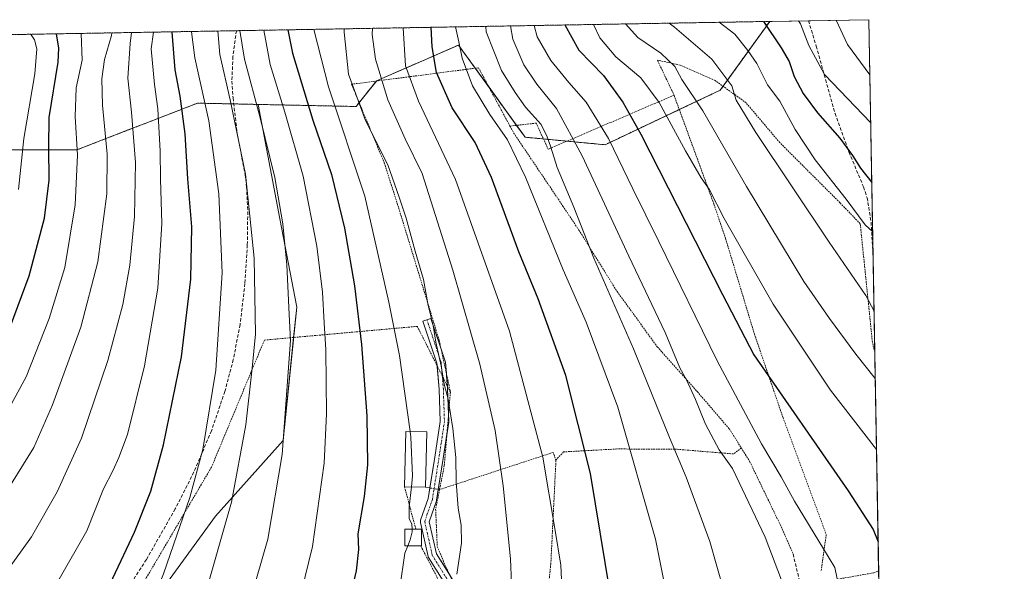
# Model space of a CAD drawing. Units: metres. Extents: x 616970 to 620401, y 4771076 to 4773448.
# Drawn here: x 620105 to 620401, y 4773282 to 4773448 of the extents above; entities that cross this region are included whole.
import ezdxf

# ---------------------------------------------------------------- set-up
doc = ezdxf.new("R2010")
doc.units = ezdxf.units.M
doc.header["$MEASUREMENT"] = 0
for name, pattern in [('TRAZO_Y_PUNTO', [1, 0.5, -0.25, 0, -0.25]), ('TRAZOS', [0.75, 0.5, -0.25]), ('TRAZOSX2', [1.5, 1, -0.5])]:
    doc.linetypes.add(name, pattern=pattern)
for name, color, linetype, lineweight in [('Alambrada', 19, 'TRAZOS', 0), ('Arbolado forestal', 92, 'TRAZOS', 0), ('Arbolado forestal CxS', 92, 'Continuous', 0), ('Comarca CxS', 133, 'Continuous', 0), ('Comunidad Autónoma CxS', 142, 'Continuous', 0), ('Curva de nivel maestra', 36, 'Continuous', 30), ('Curva de nivel normal', 36, 'Continuous', 0), ('Edificación', 1, 'Continuous', 13), ('Edificación Cxs', 1, 'Continuous', 13), ('Edificación ligera', 1, 'Continuous', 0), ('Edificación ligera Cxs', 1, 'Continuous', 0), ('Municipio CxS', 142, 'Continuous', 0), ('Muro lineal', 1, 'TRAZOSX2', 13), ('Pastizal CxS', 92, 'Continuous', 0), ('Pista no pavimentada', 254, 'Continuous', 13), ('Pista no pavimentada Cxs', 254, 'Continuous', 0), ('Pista pavimentada eje', 135, 'TRAZO_Y_PUNTO', 0), ('Prado', 92, 'Continuous', 0), ('Prado CxS', 92, 'Continuous', 0), ('Provincia CxS', 1, 'Continuous', 0), ('Senda', 19, 'TRAZOSX2', 0)]:
    doc.layers.add(name, color=color, linetype=linetype, lineweight=lineweight)

# ---------------------------------------------------------------- blocks, each defined once
blk = doc.blocks.new('*U152')
at = {"layer": 'Prado CxS', "color": 92, "linetype": 'Continuous', "lineweight": 0}
blk.add_polyline3d([(620083.48, 4773198.81, 520.72), (620105.5, 4773197.34, 517.78), (620130.46, 4773206.15, 514.27), (620151.02, 4773214.95, 510.66), (620122.11, 4773251.65, 523.11), (620141.09, 4773267.47, 520.18), (620163.67, 4773298.48, 516.29), (620183.99, 4773321.32, 509.91), (620188.11, 4773361.53, 508.71), (620183.04, 4773388.14, 510.12), (620176.46, 4773422.63, 509.54), (620206, 4773422.01, 490.49), (620212.18, 4773429.73, 485.75), (620224.2, 4773434.99, 477.7), (620236.9, 4773440.55, 469.94), (620256.99, 4773412.73, 466.9), (620281.08, 4773410.48, 455.91), (620315.84, 4773426.93, 436.48), (620330.74, 4773447.67, 424.18), (620360.65, 4773448.19, 409.9), (620360.65, 4773448.19, 409.9), (620372.68, 4772766.65, 572.05)], dxfattribs=at)
blk = doc.blocks.new('*U153')
at = {"layer": 'Pastizal CxS', "color": 92, "linetype": 'Continuous', "lineweight": 0}
blk.add_polyline3d([(620093.6, 4773408.92, 563.53), (620121.81, 4773408.92, 545.01), (620137.33, 4773414.93, 535.39), (620144.73, 4773417.79, 530.89), (620158.23, 4773423.02, 521.47), (620176.46, 4773422.63, 509.54), (620183.04, 4773388.14, 510.12), (620188.11, 4773361.53, 508.71), (620183.99, 4773321.32, 509.91), (620163.67, 4773298.48, 516.29), (620141.09, 4773267.47, 520.18), (620122.11, 4773251.65, 523.11), (620151.02, 4773214.95, 510.66), (620130.46, 4773206.15, 514.27), (620105.5, 4773197.34, 517.78), (620083.48, 4773198.81, 520.72)], dxfattribs=at)
blk = doc.blocks.new('*U168')
at = {"layer": 'Curva de nivel normal', "color": 36, "linetype": 'Continuous', "lineweight": 0}
blk.add_polyline3d([(620104.22, 4773396.94, 555), (620105.83, 4773412.4, 555), (620109.12, 4773431.84, 555), (620109.73, 4773439.36, 555), (620109.03, 4773442.09, 555), (620108.08, 4773443.6, 555), (620107.6, 4773443.79, 555)], dxfattribs=at)
blk = doc.blocks.new('*U172')
at = {"layer": 'Curva de nivel normal', "color": 36, "linetype": 'Continuous', "lineweight": 0}
blk.add_polyline3d([(620259.67, 4773446.43, 455), (620260.58, 4773443.06, 455), (620264.7, 4773435.84, 455), (620270.16, 4773429.23, 455), (620275.43, 4773423.35, 455), (620282.08, 4773412.39, 455), (620289.44, 4773397.15, 455), (620297.34, 4773381.3, 455), (620314.91, 4773345.31, 455), (620328.27, 4773320.3, 455), (620334.16, 4773310.3, 455), (620338.17, 4773303, 455), (620346.96, 4773288.64, 455), (620350.33, 4773282.98, 455), (620351.45, 4773277.63, 455), (620351.64, 4773272.3, 455), (620352.59, 4773270.77, 455)], dxfattribs=at)
blk = doc.blocks.new('*U182')
at = {"layer": 'Curva de nivel normal', "color": 36, "linetype": 'Continuous', "lineweight": 0}
blk.add_polyline3d([(620300.38, 4773447.14, 435), (620302.04, 4773445.97, 435), (620313.29, 4773436.28, 435), (620319.34, 4773428.23, 435), (620320.61, 4773423.91, 435), (620326.52, 4773414.15, 435), (620348.65, 4773381.1, 435), (620359.68, 4773365.02, 435), (620362.2, 4773360.32, 435)], dxfattribs=at)
blk = doc.blocks.new('*U187')
at = {"layer": 'Curva de nivel normal', "color": 36, "linetype": 'Continuous', "lineweight": 0}
blk.add_polyline3d([(620100.84, 4773306.23, 540), (620108.86, 4773319.2, 540), (620114.52, 4773332.02, 540), (620123.05, 4773355.48, 540), (620128.17, 4773375.13, 540), (620130.83, 4773395.62, 540), (620130.98, 4773407.62, 540), (620129.59, 4773422.4, 540), (620129.32, 4773430.39, 540), (620130.12, 4773436.16, 540), (620132.23, 4773443.43, 540), (620132.39, 4773444.22, 540)], dxfattribs=at)
blk = doc.blocks.new('*U195')
at = {"layer": 'Curva de nivel normal', "color": 36, "linetype": 'Continuous', "lineweight": 0}
blk.add_polyline3d([(620222.31, 4773323.99, 495), (620219.15, 4773346.96, 495), (620215.91, 4773362.96, 495), (620208.61, 4773394.96, 495), (620197.7, 4773427.97, 495), (620193.29, 4773445.28, 495)], dxfattribs=at)
blk = doc.blocks.new('*U204')
at = {"layer": 'Curva de nivel normal', "color": 36, "linetype": 'Continuous', "lineweight": 0}
blk.add_polyline3d([(620252.58, 4773446.31, 460), (620253.31, 4773442.28, 460), (620256.58, 4773434.55, 460), (620260.48, 4773428.78, 460), (620266.4, 4773421.37, 460), (620274.23, 4773407.18, 460), (620288.29, 4773376.91, 460), (620299.21, 4773353.89, 460), (620303.63, 4773343.15, 460), (620305.6, 4773339.62, 460), (620308.4, 4773333.69, 460), (620311.42, 4773326.17, 460), (620315.51, 4773318.42, 460), (620319.55, 4773312.79, 460), (620329.32, 4773292.17, 460), (620334.31, 4773279.14, 460)], dxfattribs=at)
blk = doc.blocks.new('*U207')
at = {"layer": 'Curva de nivel normal', "color": 36, "linetype": 'Continuous', "lineweight": 0}
blk.add_polyline3d([(620139.14, 4773142.55, 505), (620141.97, 4773148.58, 505), (620145.95, 4773159.91, 505), (620149.95, 4773169.47, 505), (620158.81, 4773190.67, 505), (620168.87, 4773214.22, 505), (620179.04, 4773243.32, 505), (620186.34, 4773262.55, 505), (620192.88, 4773289.3, 505), (620196.37, 4773314.45, 505), (620197.13, 4773329.35, 505), (620196.94, 4773348.58, 505), (620196.38, 4773356.75, 505), (620195.86, 4773366.03, 505), (620194.22, 4773379.9, 505), (620190.04, 4773401.02, 505), (620184.58, 4773420.3, 505), (620180.14, 4773434.64, 505), (620178.23, 4773445.02, 505)], dxfattribs=at)
blk = doc.blocks.new('*U209')
at = {"layer": 'Curva de nivel normal', "color": 36, "linetype": 'Continuous', "lineweight": 0}
blk.add_polyline3d([(620277.56, 4773446.75, 445), (620279.48, 4773442.69, 445), (620284.36, 4773437, 445), (620291.88, 4773430.69, 445), (620297.41, 4773423.2, 445), (620305.35, 4773408.61, 445), (620310.08, 4773400.48, 445), (620312.49, 4773397.1, 445), (620316.96, 4773388.25, 445), (620331.78, 4773362.41, 445), (620349.06, 4773336.48, 445), (620362.94, 4773318.54, 445)], dxfattribs=at)
blk = doc.blocks.new('*U215')
at = {"layer": 'Curva de nivel normal', "color": 36, "linetype": 'Continuous', "lineweight": 0}
blk.add_polyline3d([(620102.87, 4773115.62, 510), (620106.43, 4773119.29, 510), (620108.82, 4773123.29, 510), (620112.21, 4773132.76, 510), (620114.45, 4773139.85, 510), (620127.21, 4773163.62, 510), (620135.19, 4773177.29, 510), (620143.38, 4773193.97, 510), (620149.04, 4773206.55, 510), (620155.51, 4773219.98, 510), (620160.33, 4773232.44, 510), (620168.94, 4773255.18, 510), (620179.4, 4773291.5, 510), (620183.78, 4773317.08, 510), (620186.25, 4773351.54, 510), (620185.83, 4773359.28, 510), (620185.18, 4773374.21, 510), (620183.97, 4773386.63, 510), (620181.53, 4773400.63, 510), (620177.1, 4773418.63, 510), (620172.35, 4773436.3, 510), (620171.019, 4773444.8931, 510)], dxfattribs=at)
blk = doc.blocks.new('*U221')
at = {"layer": 'Curva de nivel normal', "color": 36, "linetype": 'Continuous', "lineweight": 0}
blk.add_polyline3d([(620097.06, 4773253.46, 530), (620116.45, 4773279.42, 530), (620124.8, 4773294.04, 530), (620129.88, 4773306.66, 530), (620132.73, 4773312.29, 530), (620134.44, 4773316.18, 530), (620137.08, 4773323.11, 530), (620142.21, 4773343.83, 530), (620146.2, 4773367.26, 530), (620147.42, 4773386.7, 530), (620147.02, 4773400.1, 530), (620146.94, 4773408.49, 530), (620146.29, 4773421.27, 530), (620145.28, 4773428.6, 530), (620144.21, 4773439.42, 530), (620144.9098, 4773444.4391, 530)], dxfattribs=at)
blk = doc.blocks.new('*U222')
at = {"layer": 'Curva de nivel normal', "color": 36, "linetype": 'Continuous', "lineweight": 0}
blk.add_polyline3d([(620236.03, 4773446.02, 470), (620237.03, 4773441.48, 470), (620238.01, 4773436.56, 470), (620241.14, 4773428.26, 470), (620246.3, 4773419.6, 470), (620251.7, 4773412, 470), (620257.07, 4773400.7, 470), (620268.43, 4773372.74, 470), (620275.35, 4773356.98, 470), (620284.97, 4773331.28, 470), (620296.28, 4773291.54, 470), (620300.46, 4773270.94, 470)], dxfattribs=at)
blk = doc.blocks.new('*U226')
at = {"layer": 'Curva de nivel normal', "color": 36, "linetype": 'Continuous', "lineweight": 0}
blk.add_polyline3d([(620245.12, 4773446.18, 465), (620245.22, 4773444.52, 465), (620249.82, 4773432.83, 465), (620253.97, 4773426.19, 465), (620257.08, 4773421.78, 465), (620261.84, 4773416.56, 465), (620263.62, 4773412.91, 465), (620264.79, 4773409.74, 465), (620266.68, 4773403.63, 465), (620271.68, 4773391.64, 465), (620277.67, 4773376.3, 465), (620289.65, 4773348.96, 465), (620300.51, 4773322.23, 465), (620305.55, 4773310.18, 465), (620312.7, 4773290.83, 465), (620316.91, 4773275.92, 465)], dxfattribs=at)
blk = doc.blocks.new('*U227')
at = {"layer": 'Curva de nivel normal', "color": 36, "linetype": 'Continuous', "lineweight": 0}
blk.add_polyline3d([(620098.33, 4773325.52, 545), (620106.55, 4773340.49, 545), (620113.46, 4773358.05, 545), (620118.21, 4773373.49, 545), (620121.37, 4773392.36, 545), (620122.05, 4773407.3, 545), (620121.3, 4773418.97, 545), (620121.61, 4773427.64, 545), (620123.43, 4773435.94, 545), (620123.16, 4773444.06, 545)], dxfattribs=at)
blk = doc.blocks.new('*U228')
at = {"layer": 'Curva de nivel normal', "color": 36, "linetype": 'Continuous', "lineweight": 0}
blk.add_polyline3d([(620100.74, 4773281.83, 535), (620108.15, 4773292.18, 535), (620115.93, 4773305.82, 535), (620123.22, 4773322.01, 535), (620131.21, 4773345.44, 535), (620135.7, 4773362.34, 535), (620137.81, 4773374.11, 535), (620139.2, 4773388.83, 535), (620139.47, 4773405.12, 535), (620138.27, 4773420.3, 535), (620137.21, 4773430.53, 535), (620137.9, 4773440.98, 535), (620138.3, 4773444.32, 535)], dxfattribs=at)
blk = doc.blocks.new('*U233')
at = {"layer": 'Curva de nivel normal', "color": 36, "linetype": 'Continuous', "lineweight": 0}
blk.add_polyline3d([(620360.94, 4773431.58, 415), (620354.23, 4773440.72, 415), (620350.76, 4773448.02, 415)], dxfattribs=at)
blk = doc.blocks.new('*U234')
at = {"layer": 'Curva de nivel normal', "color": 36, "linetype": 'Continuous', "lineweight": 0}
blk.add_polyline3d([(620315.45, 4773447.4, 430), (620320.24, 4773443.78, 430), (620324.12, 4773438.88, 430), (620326.84, 4773434.96, 430), (620330.11, 4773428.55, 430), (620333.74, 4773423.58, 430), (620338.38, 4773415.06, 430), (620344.41, 4773405.96, 430), (620353.75, 4773394.09, 430), (620359.48, 4773386.27, 430), (620361.78, 4773384.24, 430)], dxfattribs=at)
blk = doc.blocks.new('*U236')
at = {"layer": 'Curva de nivel normal', "color": 36, "linetype": 'Continuous', "lineweight": 0}
blk.add_polyline3d([(620220.2, 4773445.75, 480), (620220.92, 4773434.31, 480), (620224.82, 4773423.64, 480), (620235.99, 4773399.96, 480), (620252.26, 4773354.3, 480), (620262.36, 4773316.28, 480), (620266.06, 4773294.16, 480), (620267.73, 4773283.69, 480), (620268.35, 4773270.7, 480), (620267.82, 4773260.36, 480), (620266.9, 4773254.26, 480), (620266.9, 4773253.27, 480)], dxfattribs=at)
blk = doc.blocks.new('*U239')
at = {"layer": 'Curva de nivel normal', "color": 36, "linetype": 'Continuous', "lineweight": 0}
blk.add_polyline3d([(620362.56, 4773340.02, 440), (620356.75, 4773347.33, 440), (620348.75, 4773358.11, 440), (620341.05, 4773369.27, 440), (620323.76, 4773397.86, 440), (620310.6, 4773420.69, 440), (620304.23, 4773430.2, 440), (620302.1, 4773434.06, 440), (620297.94, 4773438.1, 440), (620291, 4773442.8, 440), (620287.24, 4773446.91, 440)], dxfattribs=at)
blk = doc.blocks.new('*U241')
at = {"layer": 'Curva de nivel normal', "color": 36, "linetype": 'Continuous', "lineweight": 0}
blk.add_polyline3d([(620339.38, 4773447.82, 420), (620339.98, 4773446.94, 420), (620342.56, 4773440.45, 420), (620347.3, 4773431.69, 420), (620361.2, 4773417.06, 420)], dxfattribs=at)
blk = doc.blocks.new('*U242')
at = {"layer": 'Curva de nivel normal', "color": 36, "linetype": 'Continuous', "lineweight": 0}
blk.add_polyline3d([(620202.47, 4773445.44, 490), (620202.39, 4773444.41, 490), (620203.7, 4773431.72, 490), (620208.83, 4773417.76, 490), (620215.57, 4773404.38, 490), (620219.02, 4773394.65, 490), (620221.14, 4773388.3, 490), (620223.82, 4773378.34, 490), (620226.31, 4773369.8, 490), (620227.79, 4773362, 490), (620229.28, 4773355.96, 490), (620230.07, 4773350.91, 490), (620231.7, 4773343.76, 490), (620232.59, 4773338.22, 490), (620233.8, 4773333.75, 490), (620235.24, 4773324.86, 490), (620236.14, 4773316.1, 490), (620236.23, 4773308.85, 490), (620236.83, 4773300.86, 490), (620237.74, 4773295.7, 490), (620237.82, 4773290.3, 490), (620236.43, 4773280.96, 490)], dxfattribs=at)
blk = doc.blocks.new('*U244')
at = {"layer": 'Curva de nivel normal', "color": 36, "linetype": 'Continuous', "lineweight": 0}
blk.add_polyline3d([(620102.33, 4773177.07, 515), (620110.44, 4773183.19, 515), (620118.12, 4773191.12, 515), (620122.44, 4773197.13, 515), (620126, 4773201.58, 515), (620129.95, 4773209.43, 515), (620139.13, 4773224.94, 515), (620146.18, 4773239.32, 515), (620152.53, 4773252.95, 515), (620160.09, 4773273.41, 515), (620168.42, 4773302.72, 515), (620172.76, 4773326, 515), (620174.64, 4773343.09, 515), (620175.65, 4773353.3, 515), (620175.28, 4773376.3, 515), (620172.72, 4773401.65, 515), (620168.06, 4773424.03, 515), (620164.9, 4773437.65, 515), (620164.33, 4773444.78, 515)], dxfattribs=at)
blk = doc.blocks.new('*U246')
at = {"layer": 'Curva de nivel normal', "color": 36, "linetype": 'Continuous', "lineweight": 0}
blk.add_polyline3d([(620102.42, 4773208.35, 520), (620114.35, 4773221.75, 520), (620125, 4773236.16, 520), (620136.76, 4773255.4, 520), (620141.7, 4773265.52, 520), (620147.91, 4773281.05, 520), (620155.93, 4773304.1, 520), (620159.8, 4773318.6, 520), (620163.72, 4773342.52, 520), (620165.68, 4773371.89, 520), (620164.61, 4773395.62, 520), (620161.62, 4773417.66, 520), (620157.37, 4773436.72, 520), (620156.42, 4773444.55, 520), (620156.44, 4773444.64, 520)], dxfattribs=at)
blk = doc.blocks.new('*U248')
at = {"layer": 'Curva de nivel normal', "color": 36, "linetype": 'Continuous', "lineweight": 0}
blk.add_polyline3d([(620211.01, 4773445.59, 485), (620210.84, 4773443.77, 485), (620211.86, 4773436.31, 485), (620215.63, 4773424.04, 485), (620220.82, 4773412.27, 485), (620225.99, 4773401.84, 485), (620235.16, 4773372.67, 485), (620243.36, 4773344.31, 485), (620247.99, 4773324.28, 485), (620250.39, 4773307.56, 485), (620252.62, 4773285.61, 485), (620253.19, 4773270.67, 485)], dxfattribs=at)
blk = doc.blocks.new('*U259')
at = {"layer": 'Curva de nivel maestra', "color": 36, "linetype": 'Continuous', "lineweight": 30}
blk.add_polyline3d([(620100.52, 4773352.23, 550), (620107.48, 4773370.96, 550), (620112.06, 4773388.3, 550), (620113.45, 4773399.81, 550), (620113.34, 4773409.75, 550), (620113.53, 4773418.69, 550), (620116.19, 4773435.36, 550), (620116.38, 4773439.62, 550), (620115.66, 4773443.93, 550)], dxfattribs=at)
blk = doc.blocks.new('*U260')
at = {"layer": 'Curva de nivel maestra', "color": 36, "linetype": 'Continuous', "lineweight": 30}
blk.add_polyline3d([(620282.6, 4773275.29, 475), (620276.73, 4773311.35, 475), (620269.29, 4773340.92, 475), (620260.92, 4773364, 475), (620255.13, 4773378.22, 475), (620246.9, 4773400.64, 475), (620241.89, 4773411.18, 475), (620235.02, 4773421.65, 475), (620230.27, 4773432.24, 475), (620229, 4773440.02, 475), (620228.63, 4773445.89, 475)], dxfattribs=at)
blk = doc.blocks.new('*U261')
at = {"layer": 'Curva de nivel maestra', "color": 36, "linetype": 'Continuous', "lineweight": 30}
blk.add_polyline3d([(620103.73, 4773237.63, 525), (620118.92, 4773256.63, 525), (620130.24, 4773274.63, 525), (620139.25, 4773293.67, 525), (620144.14, 4773305.95, 525), (620147.96, 4773319.99, 525), (620153.4, 4773346.46, 525), (620156.15, 4773369.96, 525), (620156.48, 4773385.75, 525), (620155.3, 4773400.18, 525), (620154.46, 4773413.77, 525), (620152.98, 4773425.1, 525), (620151.48, 4773433.02, 525), (620150.61, 4773444.44, 525), (620150.62, 4773444.54, 525)], dxfattribs=at)
blk = doc.blocks.new('*U265')
at = {"layer": 'Curva de nivel maestra', "color": 36, "linetype": 'Continuous', "lineweight": 30}
blk.add_polyline3d([(620269, 4773446.6, 450), (620273.16, 4773438.97, 450), (620280.59, 4773431.31, 450), (620286.48, 4773423.33, 450), (620291.88, 4773413.64, 450), (620316.52, 4773365.33, 450), (620325.99, 4773347.12, 450), (620354.36, 4773306.08, 450), (620361.96, 4773294.41, 450), (620363.43, 4773290.67, 450)], dxfattribs=at)
blk = doc.blocks.new('*U267')
at = {"layer": 'Curva de nivel maestra', "color": 36, "linetype": 'Continuous', "lineweight": 30}
blk.add_polyline3d([(620328.87, 4773447.64, 425), (620334.19, 4773439.67, 425), (620336.56, 4773435.53, 425), (620338.08, 4773431.05, 425), (620340.78, 4773425.93, 425), (620345.13, 4773420.08, 425), (620351.9, 4773412.41, 425), (620355.7, 4773407.25, 425), (620358.11, 4773403.39, 425), (620361.52, 4773399.12, 425)], dxfattribs=at)
blk = doc.blocks.new('*U272')
at = {"layer": 'Curva de nivel maestra', "color": 36, "linetype": 'Continuous', "lineweight": 30}
blk.add_polyline3d([(620185.45, 4773445.14, 500), (620186.82, 4773438.12, 500), (620193.01, 4773417.88, 500), (620198.57, 4773401.45, 500), (620202.5, 4773385.3, 500), (620205.5, 4773367.96, 500), (620207.61, 4773350.18, 500), (620209.26, 4773328.69, 500), (620209.43, 4773313.97, 500), (620208.48, 4773304.42, 500), (620206.57, 4773293.12, 500), (620206.8, 4773288.44, 500), (620206, 4773281.97, 500), (620200.9, 4773260.04, 500)], dxfattribs=at)
blk = doc.blocks.new('*U276')
at = {"layer": 'Alambrada', "color": 19, "linetype": 'TRAZOS', "lineweight": 0}
for points in [[(620362.42, 4773347.88, 452.85), (620361.7, 4773350.96, 450.71), (620358.03, 4773386.63, 437.02), (620351.92, 4773392.98, 439.95), (620333.78, 4773411.11, 438.74), (620323.62, 4773423.11, 436.64), (620314.3, 4773429.84, 437.72), (620303.78, 4773434.51, 444.37), (620296.89, 4773435.97, 450.38), (620301.89, 4773425.43, 445.84)], [(620347.52, 4773278.8, 456.3), (620362.14, 4773281.38, 452.3), (620363.57, 4773281.99, 451.88), (620363.58, 4773281.99, 451.88)]]:
    blk.add_polyline3d(points, dxfattribs=at)

msp = doc.modelspace()

# ---------------------------------------------------------------- linework, layer by layer
at = {"layer": 'Alambrada', "color": 19, "linetype": 'TRAZOS', "lineweight": 0}
for points in [[(620252.42, 4773416.09, 469.02), (620242.94, 4773433.68, 468.28), (620204.64, 4773428.72, 501.21), (620214.52, 4773405.01, 506.76), (620218.87, 4773391.39, 493.7), (620231.1, 4773351.43, 503.03), (620234.46, 4773335.89, 490.39)], [(620301.89, 4773425.43, 445.84), (620263.92, 4773409.1, 469.24), (620260.37, 4773417, 473.11), (620252.42, 4773416.09, 469.02)], [(620301.89, 4773425.43, 445.84), (620313.93, 4773392.51, 445.59), (620317.39, 4773382.32, 446.56), (620326.1, 4773353.44, 448.96), (620334.76, 4773328.13, 451.44), (620347.78, 4773292.92, 457.49), (620346.25, 4773281.82, 458.21)], [(620252.42, 4773416.09, 469.02), (620253.53, 4773414.04, 469.29), (620268.37, 4773391.98, 467.03), (620273.19, 4773384.76, 466.23), (620284.71, 4773366.22, 464.46), (620296.83, 4773349.55, 462.45), (620308.89, 4773336.01, 461.58), (620318.59, 4773324.76, 458.72), (620322.18, 4773319.02, 458.41)], [(620234.46, 4773335.89, 490.39), (620224.48, 4773355.7, 503.36), (620178.37, 4773351.56, 520.64), (620162.42, 4773313.24, 533.46), (620142.05, 4773278.6, 537.09), (620118.58, 4773243.59, 523.22)], [(620234.46, 4773335.89, 490.39), (620232.62, 4773313.71, 505.42), (620231.19, 4773306.47, 510.17)], [(620266.28, 4773315.22, 478.69), (620265.46, 4773317.69, 478.67), (620231.19, 4773306.47, 510.17)], [(620322.18, 4773319.02, 458.41), (620319.78, 4773317.23, 459.13), (620302.12, 4773318.68, 465.23), (620284.66, 4773318.72, 472.08), (620268.6, 4773317.84, 477.63), (620266.3, 4773315.47, 478.61), (620266.28, 4773315.22, 478.69)], [(620322.18, 4773319.02, 458.41), (620324.67, 4773315.02, 458.15), (620333.85, 4773295.98, 458.62), (620337.76, 4773287.07, 464.78)], [(620266.28, 4773315.22, 478.69), (620264.74, 4773284.08, 481.1), (620263.39, 4773271.11, 481.8), (620260.39, 4773263.57, 482.88), (620256.85, 4773259.16, 488.1)], [(620220.62, 4773307.35, 497.79), (620224.03, 4773294.55, 495.39)], [(620226.92, 4773307.18, 504.02), (620231.19, 4773306.47, 510.17)], [(620231.19, 4773306.47, 510.17), (620230.01, 4773300.56, 505.1), (620230.49, 4773289.33, 494.9), (620233.09, 4773283.13, 492.62), (620242.12, 4773264.55, 489.38), (620247.23, 4773256.19, 487.77), (620253.8, 4773255.36, 488.95), (620256.85, 4773259.16, 488.1)], [(620225.52, 4773289.55, 494.84), (620225.55, 4773289.46, 494.8), (620230.69, 4773279.56, 496.05)]]:
    msp.add_polyline3d(points, dxfattribs=at)
at = {"layer": 'Arbolado forestal', "color": 92, "linetype": 'TRAZOS', "lineweight": 0}
for points in [[(619782.88, 4773438.15, 572.05), (620169.94, 4773444.87, 510.33), (620330.74, 4773447.67, 424.18)], [(620176.46, 4773422.63, 509.54), (620206, 4773422.01, 490.49), (620206.94, 4773423.19, 489.72), (620212.14, 4773429.69, 485.78), (620212.18, 4773429.73, 485.75), (620224.2, 4773435, 477.7), (620236.9, 4773440.55, 469.94), (620241.96, 4773433.55, 468.33), (620246.1, 4773427.82, 467.7), (620254.41, 4773416.32, 467.41), (620256.99, 4773412.73, 466.9), (620262.52, 4773412.22, 465.33), (620269.63, 4773411.55, 461.65), (620281.08, 4773410.48, 455.91), (620303.48, 4773421.08, 442.81), (620315.84, 4773426.93, 436.48), (620316.69, 4773428.11, 436.02), (620330.74, 4773447.67, 424.18)], [(620093.6, 4773408.92, 563.53), (620121.8, 4773408.92, 545.01), (620137.33, 4773414.93, 535.39), (620144.73, 4773417.79, 530.89), (620158.23, 4773423.02, 521.47), (620169.14, 4773422.79, 514.37), (620176.46, 4773422.63, 509.54)]]:
    msp.add_polyline3d(points, dxfattribs=at)
at = {"layer": 'Arbolado forestal CxS', "color": 92, "linetype": 'Continuous', "lineweight": 0}
msp.add_polyline3d([(619782.88, 4773438.14, 572.05), (620330.74, 4773447.67, 424.18), (620315.84, 4773426.93, 436.48), (620281.08, 4773410.48, 455.91), (620256.99, 4773412.73, 466.9), (620236.9, 4773440.55, 469.94), (620224.2, 4773434.99, 477.7), (620212.18, 4773429.73, 485.75), (620206, 4773422.01, 490.49), (620176.46, 4773422.63, 509.54), (620176.46, 4773422.63, 509.54), (620158.23, 4773423.02, 521.47), (620144.73, 4773417.79, 530.89), (620137.33, 4773414.93, 535.39), (620121.8, 4773408.92, 545.01), (620093.6, 4773408.92, 563.53)], dxfattribs=at)
at = {"layer": 'Comarca CxS', "color": 133, "linetype": 'Continuous', "lineweight": 0}
msp.add_polyline3d([(620401.47, 4771134.64, 720.64), (617009.75, 4771075.7, 911.65), (616970.08, 4773389.24, 580.56), (620360.65, 4773448.19, 409.9), (620401.47, 4771134.64, 720.64)], close=True, dxfattribs=at)
msp.add_polyline3d([(620401.47, 4771134.64, 720.64), (617009.75, 4771075.7, 911.65), (616970.08, 4773389.24, 580.56), (620360.65, 4773448.19, 409.9), (620401.47, 4771134.64, 720.64)], close=True, dxfattribs=at)
at = {"layer": 'Comunidad Autónoma CxS', "color": 142, "linetype": 'Continuous', "lineweight": 0}
msp.add_polyline3d([(620401.47, 4771134.64, 720.64), (617009.75, 4771075.7, 911.65), (616970.08, 4773389.24, 580.56), (620360.65, 4773448.19, 409.9), (620401.47, 4771134.64, 720.64)], close=True, dxfattribs=at)
msp.add_polyline3d([(620401.47, 4771134.64, 720.64), (617009.75, 4771075.7, 911.65), (616970.08, 4773389.24, 580.56), (620360.65, 4773448.19, 409.9), (620401.47, 4771134.64, 720.64)], close=True, dxfattribs=at)
at = {"layer": 'Curva de nivel normal', "color": 36, "linetype": 'Continuous', "lineweight": 0}
for points in [[(620222.31, 4773323.99, 495), (620222.54, 4773322.3, 495), (620223.07, 4773310.63, 495), (620222.68, 4773307.29, 495)], [(620222.68, 4773307.29, 495), (620221.98, 4773301.3, 495), (620222.07, 4773297.74, 495), (620222.82, 4773296.06, 495), (620222.92, 4773294.55, 495)], [(620222.92, 4773294.55, 495), (620222.98, 4773293.74, 495), (620222.34, 4773291.3, 495), (620221.61, 4773289.55, 495)], [(620221.61, 4773289.55, 495), (620220.68, 4773287.3, 495), (620219.26, 4773276.83, 495), (620212.71, 4773246.76, 495), (620202.51, 4773215.16, 495), (620195.44, 4773199.29, 495), (620192.24, 4773193.62, 495), (620190.34, 4773187.66, 495), (620184.9, 4773175.45, 495), (620180.86, 4773167.66, 495), (620177.25, 4773160.29, 495), (620170.32, 4773148.5, 495), (620166.73, 4773139.69, 495), (620165.95, 4773134.11, 495), (620166.83, 4773124.88, 495), (620169.22, 4773112.88, 495), (620169.25, 4773097.65, 495)]]:
    msp.add_polyline3d(points, dxfattribs=at)
at = {"layer": 'Edificación', "color": 1, "linetype": 'Continuous', "lineweight": 13}
for points in [[(620220.62, 4773307.35, 497.79), (620221.06, 4773324.02, 497.26), (620227.35, 4773323.86, 495.17)], [(620227.35, 4773323.86, 495.17), (620226.92, 4773307.18, 504.02)], [(620226.92, 4773307.18, 504.02), (620220.62, 4773307.35, 497.79)]]:
    msp.add_polyline3d(points, dxfattribs=at)
at = {"layer": 'Edificación Cxs', "color": 1, "linetype": 'Continuous', "lineweight": 13}
msp.add_polyline3d([(620227.35, 4773323.86, 495.17), (620226.92, 4773307.18, 504.02), (620220.62, 4773307.35, 497.79), (620221.06, 4773324.02, 497.26), (620227.35, 4773323.86, 495.17)], close=True, dxfattribs=at)
at = {"layer": 'Edificación ligera', "color": 1, "linetype": 'Continuous', "lineweight": 0}
for points in [[(620225.52, 4773289.55, 494.84), (620220.74, 4773289.55, 495.16), (620220.74, 4773294.55, 496.28), (620224.03, 4773294.55, 495.39)], [(620224.03, 4773294.55, 495.39), (620225.74, 4773294.55, 493.52), (620225.74, 4773289.55, 494.81)], [(620225.74, 4773289.55, 494.81), (620225.52, 4773289.55, 494.84)]]:
    msp.add_polyline3d(points, dxfattribs=at)
at = {"layer": 'Edificación ligera Cxs', "color": 1, "linetype": 'Continuous', "lineweight": 0}
msp.add_polyline3d([(620225.74, 4773289.55, 494.81), (620220.74, 4773289.55, 495.16), (620220.74, 4773294.55, 496.28), (620225.74, 4773294.55, 493.52), (620225.74, 4773289.55, 494.81)], close=True, dxfattribs=at)
at = {"layer": 'Municipio CxS', "color": 142, "linetype": 'Continuous', "lineweight": 0}
msp.add_polyline3d([(620401.47, 4771134.64, 720.64), (617009.75, 4771075.7, 911.65), (616970.08, 4773389.24, 580.56), (620360.65, 4773448.19, 409.9), (620401.47, 4771134.64, 720.64)], close=True, dxfattribs=at)
msp.add_polyline3d([(620401.47, 4771134.64, 720.64), (617009.75, 4771075.7, 911.65), (616970.08, 4773389.24, 580.56), (620360.65, 4773448.19, 409.9), (620401.47, 4771134.64, 720.64)], close=True, dxfattribs=at)
at = {"layer": 'Muro lineal', "color": 1, "linetype": 'TRAZOSX2', "lineweight": 13}
msp.add_polyline3d([(620337.76, 4773287.07, 464.78), (620341.87, 4773270.22, 456.34)], dxfattribs=at)
at = {"layer": 'Pastizal CxS', "color": 92, "linetype": 'Continuous', "lineweight": 0}
for points in [[(620176.46, 4773422.63, 509.54), (620183.04, 4773388.14, 510.12), (620188.11, 4773361.53, 508.71), (620187.17, 4773352.35, 509.29), (620183.99, 4773321.32, 509.91), (620163.67, 4773298.48, 516.29), (620141.09, 4773267.47, 520.18), (620126.36, 4773255.19, 522.53), (620122.11, 4773251.65, 523.11), (620123.12, 4773250.36, 522.61), (620151.02, 4773214.96, 510.66), (620151, 4773214.95, 510.66), (620146.81, 4773213.15, 511.58), (620130.46, 4773206.15, 514.27), (620106.86, 4773197.82, 517.67), (620105.5, 4773197.34, 517.78), (620104.95, 4773197.37, 517.85), (620083.48, 4773198.81, 520.72)], [(620093.6, 4773408.92, 563.53), (620121.8, 4773408.92, 545.01), (620137.33, 4773414.93, 535.39), (620144.73, 4773417.79, 530.89), (620158.23, 4773423.02, 521.47), (620169.14, 4773422.79, 514.37), (620176.46, 4773422.63, 509.54)]]:
    msp.add_polyline3d(points, dxfattribs=at)
at = {"layer": 'Pista no pavimentada', "color": 254, "linetype": 'Continuous', "lineweight": 13}
for points in [[(620230.45, 4773343.86, 490.5), (620230.39, 4773344.55, 490.49), (620226.14, 4773357.3, 490.64), (620228.6, 4773358.12, 489.73), (620231.59, 4773349.16, 489.69)], [(620231.59, 4773349.16, 489.69), (620232.9, 4773345.22, 489.32), (620232.95, 4773345.04, 489.31), (620232.97, 4773344.92, 489.31), (620233.25, 4773341.47, 489.36)], [(620228.26, 4773306.96, 493.13), (620229.72, 4773316.24, 492.4), (620231.36, 4773327.03, 491.32), (620231.03, 4773336.8, 490.55), (620230.45, 4773343.86, 490.5)], [(620233.25, 4773341.47, 489.36), (620233.57, 4773337.65, 489.47)], [(620233.57, 4773337.65, 489.47), (620233.63, 4773336.98, 489.5), (620233.63, 4773336.92, 489.51), (620233.89, 4773329.06, 490.29)], [(620233.89, 4773329.06, 490.29), (620233.96, 4773327, 490.39), (620233.96, 4773326.95, 490.39), (620233.95, 4773326.76, 490.4), (620233.41, 4773323.18, 490.71)], [(620233.41, 4773323.18, 490.71), (620232.29, 4773315.84, 491.35), (620230.82, 4773306.53, 492.42)], [(620236.08, 4773270.41, 489.69), (620234.45, 4773275.47, 490.23), (620227.9, 4773285.95, 492.59), (620227.8, 4773286.16, 492.61), (620227.76, 4773286.32, 492.62), (620225.44, 4773296.57, 493.66), (620225.43, 4773296.63, 493.66), (620225.41, 4773296.86, 493.69), (620225.43, 4773297.08, 493.69), (620225.48, 4773297.29, 493.68), (620227.76, 4773303.79, 493.22), (620228.26, 4773306.96, 493.13)], [(620230.82, 4773306.53, 492.42), (620230.31, 4773303.26, 492.65), (620230.25, 4773303.04, 492.68), (620228.06, 4773296.78, 493.13), (620230.24, 4773287.1, 492.02), (620234.36, 4773280.52, 490.38)]]:
    msp.add_polyline3d(points, dxfattribs=at)
at = {"layer": 'Pista no pavimentada Cxs', "color": 254, "linetype": 'Continuous', "lineweight": 0}
msp.add_polyline3d([(620234.45, 4773275.47, 490.23), (620227.9, 4773285.95, 492.59), (620227.8, 4773286.16, 492.61), (620227.76, 4773286.32, 492.62), (620225.44, 4773296.57, 493.66), (620225.43, 4773296.63, 493.66), (620225.41, 4773296.86, 493.69), (620225.43, 4773297.08, 493.69), (620225.48, 4773297.29, 493.68), (620227.76, 4773303.79, 493.22), (620229.72, 4773316.24, 492.4), (620231.36, 4773327.03, 491.32), (620231.03, 4773336.8, 490.55), (620230.39, 4773344.55, 490.49), (620226.14, 4773357.3, 490.64), (620228.6, 4773358.12, 489.73), (620232.9, 4773345.22, 489.32), (620232.95, 4773345.04, 489.31), (620232.97, 4773344.92, 489.31), (620233.63, 4773336.98, 489.5), (620233.63, 4773336.92, 489.51), (620233.96, 4773327, 490.39), (620233.96, 4773326.95, 490.39), (620233.95, 4773326.76, 490.4), (620232.29, 4773315.84, 491.35), (620230.31, 4773303.26, 492.65), (620230.25, 4773303.04, 492.68), (620228.06, 4773296.78, 493.13), (620230.24, 4773287.1, 492.02), (620236.76, 4773276.67, 489.55)], dxfattribs=at)
at = {"layer": 'Pista pavimentada eje', "color": 135, "linetype": 'TRAZO_Y_PUNTO', "lineweight": 0}
msp.add_polyline3d([(620227.37, 4773357.71, 490.17), (620231.67, 4773344.81, 489.95), (620232.33, 4773336.87, 490.01), (620232.66, 4773326.95, 490.85), (620231.01, 4773316.04, 491.84), (620229.02, 4773303.47, 492.92), (620226.71, 4773296.86, 493.19), (620229.02, 4773286.6, 492.3), (620235.64, 4773276.02, 489.85), (620237.98, 4773268.74, 489.08), (620241.79, 4773261.28, 487.12), (620247.82, 4773254.61, 485.41), (620251.95, 4773248.58, 484.04), (620254.8, 4773242.07, 483.13), (620259.25, 4773231.43, 480.78), (620261.79, 4773224.77, 479.93), (620261.31, 4773217.15, 479.93), (620260.68, 4773207.15, 479.8), (620257.98, 4773197.62, 479.18), (620256.71, 4773187.46, 477.86), (620256.23, 4773180.95, 476.82), (620255.15, 4773175.71, 476.32)], dxfattribs=at)
at = {"layer": 'Prado', "color": 92, "linetype": 'Continuous', "lineweight": 0}
for points in [[(620176.46, 4773422.63, 509.54), (620206, 4773422.01, 490.49), (620206.94, 4773423.19, 489.72), (620212.14, 4773429.69, 485.78), (620212.18, 4773429.73, 485.75), (620224.2, 4773435, 477.7), (620236.9, 4773440.55, 469.94), (620241.96, 4773433.55, 468.33), (620246.1, 4773427.82, 467.7), (620254.41, 4773416.32, 467.41), (620256.99, 4773412.73, 466.9), (620262.52, 4773412.22, 465.33), (620269.63, 4773411.55, 461.65), (620281.08, 4773410.48, 455.91), (620303.48, 4773421.08, 442.81), (620315.84, 4773426.93, 436.48), (620316.69, 4773428.11, 436.02), (620330.74, 4773447.67, 424.18)], [(620330.74, 4773447.67, 424.18), (620342.4, 4773447.87, 418.4), (620360.65, 4773448.19, 409.9), (620361.91, 4773376.54, 431.63), (620362.42, 4773347.88, 438.34), (620363.58, 4773281.99, 450.86), (620363.65, 4773278.23, 451.21), (620363.71, 4773274.46, 451.71), (620366.4, 4773122.14, 448.28), (620366.48, 4773117.57, 447.55), (620367.73, 4773046.97, 473.4), (620368.97, 4772976.62, 495.5), (620369, 4772974.81, 495.94), (620369.03, 4772973.19, 496.38), (620369.06, 4772971.57, 497.04), (620370.11, 4772911.87, 515.82), (620370.78, 4772874.08, 528.24), (620371.07, 4772857.85, 533.49), (620371.08, 4772856.85, 533.84), (620371.1, 4772855.85, 534.19), (620372.67, 4772766.65, 572.05)], [(620176.46, 4773422.63, 509.54), (620183.04, 4773388.14, 510.12), (620188.11, 4773361.53, 508.71), (620187.17, 4773352.35, 509.29), (620183.99, 4773321.32, 509.91), (620163.67, 4773298.48, 516.29), (620141.09, 4773267.47, 520.18), (620126.36, 4773255.19, 522.53), (620122.11, 4773251.65, 523.11), (620123.12, 4773250.36, 522.61), (620151.02, 4773214.96, 510.66), (620151, 4773214.95, 510.66), (620146.81, 4773213.15, 511.58), (620130.46, 4773206.15, 514.27), (620106.86, 4773197.82, 517.67), (620105.5, 4773197.34, 517.78), (620104.95, 4773197.37, 517.85), (620083.48, 4773198.81, 520.72)]]:
    msp.add_polyline3d(points, dxfattribs=at)
at = {"layer": 'Provincia CxS', "color": 1, "linetype": 'Continuous', "lineweight": 0}
msp.add_polyline3d([(620401.47, 4771134.64, 720.64), (617009.75, 4771075.7, 911.65), (616970.08, 4773389.24, 580.56), (620360.65, 4773448.19, 409.9), (620401.47, 4771134.64, 720.64)], close=True, dxfattribs=at)
msp.add_polyline3d([(620401.47, 4771134.64, 720.64), (617009.75, 4771075.7, 911.65), (616970.08, 4773389.24, 580.56), (620360.65, 4773448.19, 409.9), (620401.47, 4771134.64, 720.64)], close=True, dxfattribs=at)
at = {"layer": 'Senda', "color": 19, "linetype": 'TRAZOSX2', "lineweight": 0}
for points in [[(620342.4, 4773447.87, 418.4), (620342.4, 4773447.87, 418.4), (620344.77, 4773440.25, 418.84), (620350.45, 4773419.92, 422.89), (620354.64, 4773408.3, 425.25), (620359.01, 4773397.75, 426.57), (620360.11, 4773394.45, 426.73), (620360.34, 4773393.08, 426.95), (620361.31, 4773387.14, 428.71), (620361.91, 4773376.54, 431.63)], [(620169.94, 4773444.87, 510.33), (620169.94, 4773444.87, 510.33), (620168.89, 4773437.05, 511.95), (620168.59, 4773429.63, 513.36), (620168.93, 4773424.61, 514.15), (620170.19, 4773413.83, 514.6), (620172.56, 4773401.53, 515.11), (620173.01, 4773397.82, 515.1), (620173.36, 4773390.33, 515.49), (620173.23, 4773380.32, 515.91), (620172.51, 4773368.62, 516.58), (620171.04, 4773356.23, 516.83), (620169, 4773345.69, 517.58), (620166.46, 4773336.05, 518.53), (620162.42, 4773324.22, 519.27), (620157.1, 4773311.72, 520.38), (620151.48, 4773300.62, 521.03), (620142.8, 4773285.38, 522.52), (620138.74, 4773279.1, 522.93), (620134.35, 4773273.24, 523.53), (620121.53, 4773257.93, 524.3), (620109.17, 4773242.88, 524.68), (620098.58, 4773232.55, 525.11)]]:
    msp.add_polyline3d(points, dxfattribs=at)

# ---------------------------------------------------------------- block references
at = {"layer": 'Alambrada', "color": 19, "linetype": 'TRAZOS', "lineweight": 0}
msp.add_blockref('*U276', (0, 0), dxfattribs=at)
at = {"layer": 'Curva de nivel maestra', "color": 36, "linetype": 'Continuous', "lineweight": 30}
for name in ['*U267', '*U260', '*U265', '*U272', '*U261', '*U259']:
    msp.add_blockref(name, (0, 0), dxfattribs=at)
at = {"layer": 'Curva de nivel normal', "color": 36, "linetype": 'Continuous', "lineweight": 0}
for name in ['*U239', '*U182', '*U234', '*U233', '*U241', '*U195', '*U242', '*U248', '*U236', '*U222', '*U204', '*U209', '*U172', '*U226', '*U207', '*U215', '*U244', '*U246', '*U221', '*U228', '*U187', '*U227', '*U168']:
    msp.add_blockref(name, (0, 0), dxfattribs=at)
at = {"layer": 'Pastizal CxS', "color": 92, "linetype": 'Continuous', "lineweight": 0}
msp.add_blockref('*U153', (0, 0), dxfattribs=at)
at = {"layer": 'Prado CxS', "color": 92, "linetype": 'Continuous', "lineweight": 0}
msp.add_blockref('*U152', (0, 0), dxfattribs=at)

doc.saveas('drawing.dxf')
